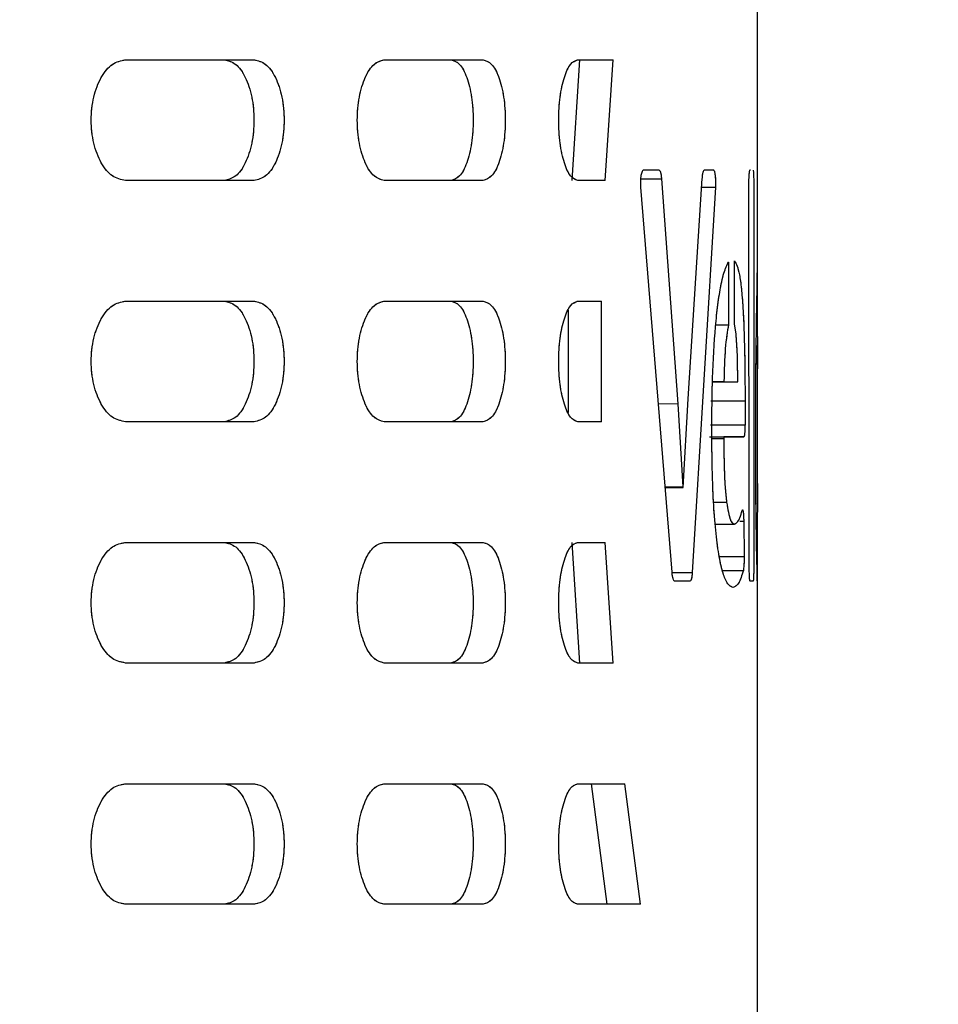
# Model space of a CAD drawing. Units: millimetres. Extents: x 1 to 203, y 1 to 249.
# Drawn here: x 53 to 55, y 174 to 176 of the extents above; entities that cross this region are included whole.
import ezdxf

# ---------------------------------------------------------------- set-up
doc = ezdxf.new("R2010")
doc.units = ezdxf.units.MM
doc.linetypes.add('PHANTOM', pattern=[12.7, 6.35, -1.27, 1.27, -1.27, 1.27, -1.27])
doc.layers.add('-FORMAT-', color=7, linetype='Continuous')
doc.styles.add('SLDTEXTSTYLE2', font='TXT', dxfattribs={"width": 0.75})
doc.dimstyles.new('SLDDIMSTYLE0', dxfattribs={"dimtxt": 3.5, "dimasz": 3.302, "dimexe": 0, "dimexo": 0.0625, "dimgap": 0.875, "dimtad": 1, "dimdec": 0, "dimlfac": 30, "dimrnd": 1e-09, "dimzin": 12, "dimdsep": 46, "dimtxsty": 'SLDTEXTSTYLE2', "dimsah": 1, "dimcen": 0.09, "dimadec": 0, "dimazin": 3, "dimtfac": 1, "dimtdec": 0, "dimtofl": 0, "dimtmove": 0, "dimatfit": 3, "dimfxl": 0, "dimfrac": 2, "dimtolj": 1, "dimtzin": 12, "dimarcsym": 0})

# ---------------------------------------------------------------- blocks, each defined once
blk = doc.blocks.new('_D_2')
at = {"layer": '-FORMAT-'}
for p, q in [((25.8437, 103.1772), (25.8437, 186.5628)), ((54.8993, 179.7395), (54.8993, 186.5628)), ((25.8437, 185.5628), (54.8993, 185.5628))]:
    blk.add_line(p, q, dxfattribs=at)
for points in [[(25.8437, 185.5628), (29.1457, 185.0548), (29.1457, 186.0708)], [(54.8993, 185.5628), (51.5973, 186.0708), (51.5973, 185.0548)]]:
    blk.add_solid(points, dxfattribs=at)
at = {"layer": '-FORMAT-', "insert": (36.4923, 190.0745), "char_height": 3.5, "attachment_point": 1, "style": 'SLDTEXTSTYLE2'}
blk.add_mtext('872', dxfattribs=at)

msp = doc.modelspace()

# ---------------------------------------------------------------- linework, layer by layer
at = {"color": 7, "linetype": 'Continuous', "lineweight": 25}
for p, q in [((54.5493, 175.1706), (54.5493, 177.2061)), ((53.3269, 175.5728), (53.5757, 175.5728)), ((53.8275, 175.5728), (54.0184, 175.5728)), ((54.1912, 175.3395), (54.2061, 175.5728)), ((54.2019, 175.5728), (54.2702, 175.5728)), ((54.2551, 175.3395), (54.2702, 175.5728)), ((54.3298, 175.3599), (54.3584, 175.3599)), ((54.4468, 175.3599), (54.4645, 175.3599)), ((53.5757, 175.3395), (53.3269, 175.3395)), ((54.0184, 175.3395), (53.8275, 175.3395)), ((54.2551, 175.3395), (54.2019, 175.3395)), ((54.3239, 175.3428), (54.3639, 175.3428)), ((54.3639, 175.3428), (54.3952, 174.9076)), ((54.4153, 174.9174), (54.4427, 175.3431)), ((54.5336, 174.5898), (54.5328, 175.3314)), ((54.5423, 175.3349), (54.5423, 174.5898)), ((54.3842, 174.5816), (54.3239, 175.3267)), ((54.4681, 175.3267), (54.4234, 174.5814)), ((54.4417, 175.3267), (54.4681, 175.3267)), ((54.4934, 175.1817), (54.4934, 175.06)), ((54.505, 175.0623), (54.505, 175.1841)), ((54.5492, 175.163), (54.5492, 175.04)), ((53.3269, 175.1061), (53.5757, 175.1061)), ((53.8275, 175.1061), (54.0184, 175.1061)), ((54.2019, 175.1061), (54.2476, 175.1061)), ((54.2476, 174.8728), (54.2476, 175.1061)), ((54.1837, 174.8906), (54.1837, 175.0883)), ((54.5081, 175.0423), (54.505, 175.0623)), ((54.4689, 175.06), (54.4934, 175.06)), ((54.5493, 174.7139), (54.5493, 175.02)), ((54.4625, 174.9505), (54.4847, 174.9505)), ((54.4625, 174.9502), (54.4847, 174.9502)), ((54.4847, 174.9505), (54.4847, 174.9502)), ((54.4847, 174.9502), (54.5113, 174.9502)), ((54.5113, 174.9502), (54.5113, 174.9566)), ((54.4057, 174.7457), (54.4153, 174.9174)), ((54.4592, 174.9131), (54.5256, 174.9131)), ((54.5256, 174.9131), (54.5254, 174.8671)), ((54.3952, 174.9076), (54.4051, 174.7467)), ((53.5757, 174.8728), (53.3269, 174.8728)), ((54.0184, 174.8728), (53.8275, 174.8728)), ((54.2476, 174.8728), (54.2019, 174.8728)), ((54.4589, 174.8671), (54.5254, 174.8671)), ((54.4568, 174.8438), (54.5233, 174.8438)), ((54.4613, 174.8436), (54.4843, 174.8436)), ((54.4613, 174.8403), (54.4843, 174.8403)), ((54.5233, 174.8438), (54.4843, 174.8436)), ((54.4843, 174.8436), (54.4843, 174.8403)), ((54.3708, 174.7467), (54.4051, 174.7467)), ((54.3709, 174.7457), (54.4057, 174.7457)), ((54.4649, 174.7171), (54.4897, 174.7171)), ((54.5151, 174.6808), (54.5229, 174.6808)), ((54.5229, 174.6808), (54.5236, 174.612)), ((54.5492, 174.6958), (54.5492, 174.563)), ((54.4678, 174.675), (54.505, 174.675)), ((53.3269, 174.6395), (53.5757, 174.6395)), ((53.8275, 174.6395), (54.0184, 174.6395)), ((54.2061, 174.4062), (54.1912, 174.6395)), ((54.2019, 174.6395), (54.2551, 174.6395)), ((54.2702, 174.4062), (54.2551, 174.6395)), ((54.476, 174.612), (54.5236, 174.612)), ((54.3842, 174.5814), (54.4234, 174.5814)), ((54.4819, 174.5853), (54.5222, 174.5853)), ((54.4189, 174.5647), (54.3892, 174.5647)), ((54.5411, 174.5647), (54.5352, 174.5647)), ((54.5493, 172.7728), (54.5493, 174.5586)), ((53.5757, 174.4062), (53.3269, 174.4062)), ((54.0184, 174.4062), (53.8275, 174.4062)), ((54.2702, 174.4062), (54.2019, 174.4062)), ((53.3269, 174.1728), (53.5757, 174.1728)), ((53.8275, 174.1728), (54.0184, 174.1728)), ((54.2019, 174.1728), (54.2929, 174.1728)), ((54.2585, 173.9395), (54.2286, 174.1728)), ((54.3231, 173.9395), (54.2929, 174.1728)), ((53.5757, 173.9395), (53.3269, 173.9395)), ((54.0184, 173.9395), (53.8275, 173.9395)), ((54.3231, 173.9395), (54.2019, 173.9395))]:
    msp.add_line(p, q, dxfattribs=at)
at = {"color": 7, "linetype": 'PHANTOM', "lineweight": 18}
for p, q in [((54.5493, 175.1706), (54.5493, 177.2061)), ((53.3269, 175.5728), (53.5757, 175.5728)), ((53.8275, 175.5728), (54.0184, 175.5728)), ((54.1912, 175.3395), (54.2061, 175.5728)), ((54.2019, 175.5728), (54.2702, 175.5728)), ((54.2551, 175.3395), (54.2702, 175.5728)), ((54.3298, 175.3599), (54.3584, 175.3599)), ((54.4468, 175.3599), (54.4645, 175.3599)), ((53.5757, 175.3395), (53.3269, 175.3395)), ((54.0184, 175.3395), (53.8275, 175.3395)), ((54.2551, 175.3395), (54.2019, 175.3395)), ((54.3239, 175.3428), (54.3639, 175.3428)), ((54.3639, 175.3428), (54.3952, 174.9076)), ((54.4153, 174.9174), (54.4427, 175.3431)), ((54.5336, 174.5898), (54.5328, 175.3314)), ((54.5423, 175.3349), (54.5423, 174.5898)), ((54.3842, 174.5816), (54.3239, 175.3267)), ((54.4681, 175.3267), (54.4234, 174.5814)), ((54.4417, 175.3267), (54.4681, 175.3267)), ((54.4934, 175.1817), (54.4934, 175.06)), ((54.505, 175.0623), (54.505, 175.1841)), ((54.5492, 175.163), (54.5492, 175.04)), ((53.3269, 175.1061), (53.5757, 175.1061)), ((53.8275, 175.1061), (54.0184, 175.1061)), ((54.2019, 175.1061), (54.2476, 175.1061)), ((54.2476, 174.8728), (54.2476, 175.1061)), ((54.1837, 174.8906), (54.1837, 175.0883)), ((54.5081, 175.0423), (54.505, 175.0623)), ((54.4689, 175.06), (54.4934, 175.06)), ((54.5493, 174.7139), (54.5493, 175.02)), ((54.4625, 174.9505), (54.4847, 174.9505)), ((54.4625, 174.9502), (54.4847, 174.9502)), ((54.4847, 174.9505), (54.4847, 174.9502)), ((54.4847, 174.9502), (54.5113, 174.9502)), ((54.5113, 174.9502), (54.5113, 174.9566)), ((54.4057, 174.7457), (54.4153, 174.9174)), ((54.4592, 174.9131), (54.5256, 174.9131)), ((54.5256, 174.9131), (54.5254, 174.8671)), ((54.3952, 174.9076), (54.4051, 174.7467)), ((53.5757, 174.8728), (53.3269, 174.8728)), ((54.0184, 174.8728), (53.8275, 174.8728)), ((54.2476, 174.8728), (54.2019, 174.8728)), ((54.4589, 174.8671), (54.5254, 174.8671)), ((54.4568, 174.8438), (54.5233, 174.8438)), ((54.4613, 174.8436), (54.4843, 174.8436)), ((54.4613, 174.8403), (54.4843, 174.8403)), ((54.5233, 174.8438), (54.4843, 174.8436)), ((54.4843, 174.8436), (54.4843, 174.8403)), ((54.3708, 174.7467), (54.4051, 174.7467)), ((54.3709, 174.7457), (54.4057, 174.7457)), ((54.4649, 174.7171), (54.4897, 174.7171)), ((54.5151, 174.6808), (54.5229, 174.6808)), ((54.5229, 174.6808), (54.5236, 174.612)), ((54.5492, 174.6958), (54.5492, 174.563)), ((54.4678, 174.675), (54.505, 174.675)), ((53.3269, 174.6395), (53.5757, 174.6395)), ((53.8275, 174.6395), (54.0184, 174.6395)), ((54.2061, 174.4062), (54.1912, 174.6395)), ((54.2019, 174.6395), (54.2551, 174.6395)), ((54.2702, 174.4062), (54.2551, 174.6395)), ((54.476, 174.612), (54.5236, 174.612)), ((54.3842, 174.5814), (54.4234, 174.5814)), ((54.4819, 174.5853), (54.5222, 174.5853)), ((54.4189, 174.5647), (54.3892, 174.5647)), ((54.5411, 174.5647), (54.5352, 174.5647)), ((54.5493, 172.7728), (54.5493, 174.5586)), ((53.5757, 174.4062), (53.3269, 174.4062)), ((54.0184, 174.4062), (53.8275, 174.4062)), ((54.2702, 174.4062), (54.2019, 174.4062)), ((53.3269, 174.1728), (53.5757, 174.1728)), ((53.8275, 174.1728), (54.0184, 174.1728)), ((54.2019, 174.1728), (54.2929, 174.1728)), ((54.2585, 173.9395), (54.2286, 174.1728)), ((54.3231, 173.9395), (54.2929, 174.1728)), ((53.5757, 173.9395), (53.3269, 173.9395)), ((54.0184, 173.9395), (53.8275, 173.9395)), ((54.3231, 173.9395), (54.2019, 173.9395))]:
    msp.add_line(p, q, dxfattribs=at)
at = {"color": 8, "linetype": 'PHANTOM', "lineweight": 18}
msp.add_line((54.3578, 174.9076), (54.3952, 174.9076), dxfattribs=at)
msp.add_line((54.3578, 174.9076), (54.3952, 174.9076), dxfattribs=at)
at = {"color": 7, "linetype": 'Continuous', "lineweight": 25}
for points, knots in [([(53.3269, 175.3395), (53.3184, 175.3412), (53.3012, 175.3447), (53.2791, 175.3717), (53.2642, 175.4102), (53.259, 175.4562), (53.2642, 175.5021), (53.2791, 175.5406), (53.3012, 175.5676), (53.3184, 175.5711), (53.3269, 175.5728)], [0, 0, 0, 0, 0.125456, 0.250642, 0.375462, 0.500011, 0.624538, 0.749358, 0.874544, 1, 1, 1, 1]), ([(53.518, 175.5728), (53.5256, 175.5711), (53.5408, 175.5676), (53.5599, 175.5406), (53.5726, 175.502), (53.577, 175.4561), (53.5726, 175.4103), (53.5599, 175.3717), (53.5408, 175.3447), (53.5256, 175.3412), (53.518, 175.3395)], [0, 0, 0, 0, 0.124922, 0.249885, 0.374926, 0.500011, 0.625074, 0.750115, 0.875078, 1, 1, 1, 1]), ([(53.5757, 175.5728), (53.5834, 175.5711), (53.5987, 175.5676), (53.618, 175.5406), (53.6308, 175.5021), (53.6353, 175.4561), (53.6308, 175.4102), (53.618, 175.3717), (53.5987, 175.3447), (53.5834, 175.3412), (53.5757, 175.3395)], [0, 0, 0, 0, 0.125457, 0.250641, 0.375461, 0.500011, 0.624539, 0.749359, 0.874544, 1, 1, 1, 1]), ([(53.8275, 175.3395), (53.8208, 175.3412), (53.8074, 175.3447), (53.79, 175.3717), (53.7782, 175.4102), (53.7741, 175.4562), (53.7782, 175.5021), (53.79, 175.5406), (53.8074, 175.5676), (53.8208, 175.5711), (53.8275, 175.5728)], [0, 0, 0, 0, 0.125455, 0.250641, 0.375461, 0.500011, 0.624539, 0.749359, 0.874546, 1, 1, 1, 1]), ([(53.9566, 175.5728), (53.9624, 175.5711), (53.9738, 175.5676), (53.988, 175.5406), (53.9974, 175.502), (54.0007, 175.4561), (53.9974, 175.4103), (53.988, 175.3717), (53.9738, 175.3447), (53.9624, 175.3412), (53.9566, 175.3395)], [0, 0, 0, 0, 0.124922, 0.249886, 0.374926, 0.500011, 0.625074, 0.750114, 0.875078, 1, 1, 1, 1]), ([(54.0184, 175.5728), (54.0242, 175.5711), (54.0357, 175.5676), (54.05, 175.5406), (54.0595, 175.5021), (54.0629, 175.4561), (54.0595, 175.4102), (54.05, 175.3717), (54.0357, 175.3447), (54.0242, 175.3412), (54.0184, 175.3395)], [0, 0, 0, 0, 0.125456, 0.250641, 0.375462, 0.500011, 0.624539, 0.74936, 0.874545, 1, 1, 1, 1]), ([(54.2019, 175.3395), (54.1971, 175.3412), (54.1877, 175.3447), (54.1753, 175.3717), (54.1669, 175.4102), (54.164, 175.4562), (54.1669, 175.5021), (54.1753, 175.5406), (54.1877, 175.5676), (54.1971, 175.5711), (54.2019, 175.5728)], [0, 0, 0, 0, 0.125456, 0.250641, 0.375461, 0.500011, 0.624539, 0.74936, 0.874544, 1, 1, 1, 1]), ([(54.3239, 175.3267), (54.3237, 175.3306), (54.3234, 175.3366), (54.3239, 175.3444), (54.3245, 175.3478), (54.3247, 175.3495)], [0, 0, 0, 0, 0.498912, 0.749111, 1, 1, 1, 1]), ([(54.3247, 175.3495), (54.3254, 175.3524), (54.3264, 175.3569), (54.3283, 175.3595), (54.3293, 175.3598), (54.3298, 175.3599)], [0, 0, 0, 0, 0.498454, 0.748854, 1, 1, 1, 1]), ([(54.3584, 175.3599), (54.359, 175.3597), (54.3602, 175.3593), (54.3619, 175.3556), (54.3632, 175.35), (54.3636, 175.3452), (54.3639, 175.3428)], [0, 0, 0, 0, 0.250976, 0.50116, 0.750407, 1, 1, 1, 1]), ([(54.4427, 175.3431), (54.4429, 175.3454), (54.4433, 175.3502), (54.4443, 175.3556), (54.4455, 175.3592), (54.4463, 175.3597), (54.4468, 175.3599)], [0, 0, 0, 0, 0.2494936, 0.4990205, 0.7489174, 1, 1, 1, 1]), ([(54.4645, 175.3599), (54.4651, 175.3594), (54.466, 175.3587), (54.467, 175.3541), (54.4674, 175.351), (54.4676, 175.3495)], [0, 0, 0, 0, 0.499863, 0.749922, 1, 1, 1, 1]), ([(54.4676, 175.3495), (54.4679, 175.3459), (54.4683, 175.3406), (54.4683, 175.3325), (54.4681, 175.3286), (54.4681, 175.3267)], [0, 0, 0, 0, 0.499236, 0.749357, 1, 1, 1, 1]), ([(54.5328, 175.3314), (54.5329, 175.3359), (54.533, 175.3427), (54.5334, 175.35), (54.5338, 175.3545), (54.5342, 175.3579), (54.5348, 175.3605), (54.5352, 175.36), (54.5355, 175.3596)], [0, 0, 0, 0, 0.248708, 0.369576, 0.498677, 0.627591, 0.749245, 1, 1, 1, 1]), ([(54.5409, 175.3596), (54.541, 175.3596), (54.5413, 175.3596), (54.5416, 175.3567), (54.5418, 175.3537), (54.542, 175.3498), (54.5422, 175.3437), (54.5422, 175.3384), (54.5423, 175.3349)], [0, 0, 0, 0, 0.250535, 0.371966, 0.501206, 0.629748, 0.750974, 1, 1, 1, 1]), ([(54.4611, 174.8634), (54.4612, 174.8755), (54.4615, 174.8997), (54.462, 174.9353), (54.4636, 174.9937), (54.4676, 175.055), (54.4742, 175.1108), (54.4795, 175.1414), (54.4845, 175.1612), (54.489, 175.1728), (54.4919, 175.1787), (54.4934, 175.1817)], [0, 0, 0, 0, 0.084795, 0.169585, 0.249716, 0.498466, 0.623514, 0.748729, 0.831503, 0.914548, 1, 1, 1, 1]), ([(54.505, 175.1841), (54.5084, 175.1778), (54.5135, 175.1685), (54.5185, 175.1311), (54.5223, 175.0836), (54.5251, 175.0087), (54.5254, 174.945), (54.5256, 174.9131)], [0, 0, 0, 0, 0.250813, 0.3762262, 0.50146, 0.7505624, 1, 1, 1, 1]), ([(54.5493, 174.5586), (54.5493, 174.559), (54.5493, 174.5612), (54.5492, 174.5673), (54.5489, 174.5824), (54.5482, 174.6086), (54.5475, 174.6484), (54.5468, 174.6966), (54.5462, 174.7664), (54.546, 174.8404), (54.5461, 174.9132), (54.5466, 174.9847), (54.5474, 175.052), (54.5484, 175.1066), (54.5489, 175.1367), (54.5492, 175.1567), (54.5493, 175.166), (54.5493, 175.1699), (54.5493, 175.1706)], [0, 0, 0, 0, 0.010786, 0.055189, 0.099624, 0.166667, 0.233561, 0.297546, 0.367183, 0.500562, 0.567363, 0.634151, 0.767361, 0.834331, 0.901392, 0.945797, 0.99017, 1, 1, 1, 1]), ([(53.3269, 174.8728), (53.3184, 174.8746), (53.3012, 174.8781), (53.2791, 174.905), (53.2642, 174.9436), (53.259, 174.9895), (53.2642, 175.0354), (53.2791, 175.074), (53.3012, 175.1009), (53.3184, 175.1044), (53.3269, 175.1061)], [0, 0, 0, 0, 0.125456, 0.250643, 0.375444, 0.499993, 0.624542, 0.749362, 0.874548, 1, 1, 1, 1]), ([(53.518, 175.1061), (53.5256, 175.1044), (53.5408, 175.1009), (53.5599, 175.0739), (53.5726, 175.0353), (53.577, 174.9895), (53.5726, 174.9436), (53.5599, 174.9051), (53.5408, 174.8781), (53.5256, 174.8746), (53.518, 174.8728)], [0, 0, 0, 0, 0.124918, 0.249881, 0.374923, 0.500007, 0.625091, 0.750115, 0.875078, 1, 1, 1, 1]), ([(53.5757, 175.1061), (53.5834, 175.1044), (53.5987, 175.1009), (53.618, 175.074), (53.6308, 175.0354), (53.6353, 174.9895), (53.6308, 174.9436), (53.618, 174.905), (53.5987, 174.8781), (53.5834, 174.8746), (53.5757, 174.8728)], [0, 0, 0, 0, 0.125452, 0.250637, 0.375457, 0.500007, 0.624556, 0.749359, 0.874544, 1, 1, 1, 1]), ([(53.8275, 174.8728), (53.8208, 174.8746), (53.8074, 174.8781), (53.79, 174.905), (53.7782, 174.9436), (53.7741, 174.9895), (53.7782, 175.0354), (53.79, 175.074), (53.8074, 175.1009), (53.8208, 175.1044), (53.8275, 175.1061)], [0, 0, 0, 0, 0.125455, 0.250641, 0.375443, 0.499993, 0.624543, 0.749363, 0.87455, 1, 1, 1, 1]), ([(53.9566, 175.1061), (53.9624, 175.1044), (53.9738, 175.1009), (53.988, 175.0739), (53.9974, 175.0353), (54.0007, 174.9895), (53.9974, 174.9436), (53.988, 174.9051), (53.9738, 174.8781), (53.9624, 174.8746), (53.9566, 174.8728)], [0, 0, 0, 0, 0.124918, 0.249882, 0.374923, 0.500007, 0.625091, 0.750114, 0.875077, 1, 1, 1, 1]), ([(54.0184, 175.1061), (54.0242, 175.1044), (54.0357, 175.1009), (54.05, 175.074), (54.0595, 175.0354), (54.0629, 174.9895), (54.0595, 174.9436), (54.05, 174.905), (54.0357, 174.8781), (54.0242, 174.8746), (54.0184, 174.8728)], [0, 0, 0, 0, 0.125452, 0.250637, 0.375458, 0.500007, 0.624556, 0.749359, 0.874545, 1, 1, 1, 1]), ([(54.2019, 174.8728), (54.1971, 174.8746), (54.1877, 174.8781), (54.1753, 174.905), (54.1669, 174.9436), (54.164, 174.9895), (54.1669, 175.0354), (54.1753, 175.074), (54.1877, 175.1009), (54.1971, 175.1044), (54.2019, 175.1061)], [0, 0, 0, 0, 0.125456, 0.250641, 0.375443, 0.499993, 0.624543, 0.749364, 0.874548, 1, 1, 1, 1]), ([(54.4934, 175.06), (54.4923, 175.0536), (54.49, 175.0409), (54.4861, 175.0064), (54.4852, 174.9728), (54.4847, 174.9505)], [0, 0, 0, 0, 0.251503, 0.50156, 1, 1, 1, 1]), ([(54.5113, 174.9566), (54.5112, 174.9724), (54.5111, 175.0039), (54.5091, 175.0295), (54.5081, 175.0423)], [0, 0, 0, 0, 0.5010719, 1, 1, 1, 1]), ([(54.5492, 175.04), (54.5493, 175.0356), (54.5493, 175.0268), (54.5493, 175.0045), (54.5492, 174.967), (54.5491, 174.918), (54.5491, 174.8662), (54.5491, 174.8157), (54.5492, 174.7668), (54.5493, 174.7295), (54.5493, 174.7077), (54.5493, 174.6998), (54.5492, 174.6958)], [0, 0, 0, 0, 0.062859, 0.125534, 0.250265, 0.375076, 0.500013, 0.634845, 0.74988, 0.874508, 0.937125, 1, 1, 1, 1]), ([(54.5021, 174.5525), (54.5004, 174.5531), (54.4972, 174.5542), (54.4921, 174.5586), (54.486, 174.5698), (54.4791, 174.5917), (54.472, 174.6307), (54.4666, 174.6818), (54.4635, 174.7334), (54.462, 174.7805), (54.4614, 174.8217), (54.4612, 174.8493), (54.4611, 174.8634)], [0, 0, 0, 0, 0.0853518, 0.1682349, 0.2512287, 0.3770578, 0.5013742, 0.6260605, 0.7506371, 0.8328073, 0.9152861, 1, 1, 1, 1]), ([(54.5254, 174.8671), (54.5253, 174.864), (54.5252, 174.8577), (54.5248, 174.8513), (54.5244, 174.8474), (54.5239, 174.8447), (54.5235, 174.8441), (54.5233, 174.8438)], [0, 0, 0, 0, 0.249071, 0.498064, 0.626891, 0.748874, 1, 1, 1, 1]), ([(54.4843, 174.8403), (54.4845, 174.8181), (54.4847, 174.7847), (54.4869, 174.7428), (54.4888, 174.7257), (54.4897, 174.7171)], [0, 0, 0, 0, 0.499552, 0.74937, 1, 1, 1, 1]), ([(54.4051, 174.7467), (54.4051, 174.7465), (54.4052, 174.7462), (54.4054, 174.7458), (54.4056, 174.7458), (54.4057, 174.7457)], [0, 0, 0, 0, 0.243404, 0.498586, 1, 1, 1, 1]), ([(54.4897, 174.7171), (54.4921, 174.7037), (54.497, 174.6767), (54.5023, 174.6756), (54.505, 174.675)], [0, 0, 0, 0, 0.49859, 1, 1, 1, 1]), ([(54.505, 174.675), (54.5068, 174.6757), (54.5105, 174.677), (54.5155, 174.6864), (54.5184, 174.6962), (54.5199, 174.7012)], [0, 0, 0, 0, 0.338164, 0.66033, 1, 1, 1, 1]), ([(54.5199, 174.7012), (54.5203, 174.7021), (54.5209, 174.7038), (54.5215, 174.7007), (54.5218, 174.6991)], [0, 0, 0, 0, 0.499576, 1, 1, 1, 1]), ([(54.5218, 174.6991), (54.5221, 174.6967), (54.5226, 174.692), (54.5228, 174.6845), (54.5229, 174.6808)], [0, 0, 0, 0, 0.500256, 1, 1, 1, 1]), ([(53.3269, 174.4062), (53.3184, 174.4079), (53.3012, 174.4114), (53.2791, 174.4383), (53.2642, 174.4769), (53.259, 174.5228), (53.2642, 174.5687), (53.2791, 174.6073), (53.3012, 174.6342), (53.3184, 174.6377), (53.3269, 174.6395)], [0, 0, 0, 0, 0.125451, 0.25065, 0.375451, 0.5, 0.624549, 0.74935, 0.874549, 1, 1, 1, 1]), ([(53.518, 174.6395), (53.5256, 174.6377), (53.5408, 174.6342), (53.5599, 174.6072), (53.5726, 174.5687), (53.577, 174.5228), (53.5726, 174.477), (53.5599, 174.4384), (53.5408, 174.4114), (53.5256, 174.4079), (53.518, 174.4062)], [0, 0, 0, 0, 0.124918, 0.249893, 0.374916, 0.5, 0.625084, 0.750107, 0.875082, 1, 1, 1, 1]), ([(53.5757, 174.6395), (53.5834, 174.6377), (53.5987, 174.6342), (53.618, 174.6073), (53.6308, 174.5687), (53.6353, 174.5228), (53.6308, 174.4769), (53.618, 174.4383), (53.5987, 174.4114), (53.5834, 174.4079), (53.5757, 174.4062)], [0, 0, 0, 0, 0.125452, 0.250648, 0.375451, 0.5, 0.624549, 0.749352, 0.874548, 1, 1, 1, 1]), ([(53.8275, 174.4062), (53.8208, 174.4079), (53.8074, 174.4114), (53.79, 174.4383), (53.7782, 174.4769), (53.7741, 174.5228), (53.7782, 174.5687), (53.79, 174.6073), (53.8074, 174.6342), (53.8208, 174.6377), (53.8275, 174.6395)], [0, 0, 0, 0, 0.12545, 0.250649, 0.375451, 0.5, 0.62455, 0.749352, 0.87455, 1, 1, 1, 1]), ([(53.9566, 174.6395), (53.9624, 174.6377), (53.9738, 174.6342), (53.988, 174.6072), (53.9974, 174.5687), (54.0007, 174.5228), (53.9974, 174.477), (53.988, 174.4384), (53.9738, 174.4114), (53.9624, 174.4079), (53.9566, 174.4062)], [0, 0, 0, 0, 0.124918, 0.249893, 0.374916, 0.5, 0.625084, 0.750107, 0.875082, 1, 1, 1, 1]), ([(54.0184, 174.6395), (54.0242, 174.6377), (54.0357, 174.6342), (54.05, 174.6073), (54.0595, 174.5687), (54.0629, 174.5228), (54.0595, 174.4769), (54.05, 174.4383), (54.0357, 174.4114), (54.0242, 174.4079), (54.0184, 174.4062)], [0, 0, 0, 0, 0.125451, 0.250648, 0.375451, 0.5, 0.624549, 0.749352, 0.874549, 1, 1, 1, 1]), ([(54.2019, 174.4062), (54.1971, 174.4079), (54.1877, 174.4114), (54.1753, 174.4383), (54.1669, 174.4769), (54.164, 174.5228), (54.1669, 174.5687), (54.1753, 174.6073), (54.1877, 174.6342), (54.1971, 174.6377), (54.2019, 174.6395)], [0, 0, 0, 0, 0.125452, 0.250648, 0.375451, 0.5, 0.62455, 0.749352, 0.874548, 1, 1, 1, 1]), ([(54.5236, 174.612), (54.5236, 174.6091), (54.5236, 174.6034), (54.5233, 174.5955), (54.5228, 174.5889), (54.5224, 174.5865), (54.5222, 174.5853)], [0, 0, 0, 0, 0.2495707, 0.4989934, 0.7486263, 1, 1, 1, 1]), ([(54.5352, 174.5647), (54.535, 174.5651), (54.5346, 174.5658), (54.5341, 174.5708), (54.5339, 174.5758), (54.5337, 174.5817), (54.5336, 174.5865), (54.5336, 174.5898)], [0, 0, 0, 0, 0.250878, 0.500628, 0.629533, 0.750699, 1, 1, 1, 1]), ([(54.5423, 174.5898), (54.5422, 174.5865), (54.5422, 174.5816), (54.5421, 174.5758), (54.5419, 174.572), (54.5418, 174.5687), (54.5415, 174.5658), (54.5413, 174.5652), (54.5411, 174.5647)], [0, 0, 0, 0, 0.248701, 0.369549, 0.498619, 0.627503, 0.749081, 1, 1, 1, 1]), ([(54.3892, 174.5647), (54.3887, 174.565), (54.3876, 174.5654), (54.3861, 174.5691), (54.3849, 174.5745), (54.3844, 174.5792), (54.3842, 174.5816)], [0, 0, 0, 0, 0.250925, 0.501056, 0.750433, 1, 1, 1, 1]), ([(54.4234, 174.5814), (54.4232, 174.5791), (54.4228, 174.5743), (54.4217, 174.569), (54.4204, 174.5655), (54.4194, 174.565), (54.4189, 174.5647)], [0, 0, 0, 0, 0.2494319, 0.4988974, 0.7488873, 1, 1, 1, 1]), ([(54.5222, 174.5853), (54.5207, 174.5804), (54.5178, 174.5706), (54.513, 174.5597), (54.5078, 174.5548), (54.504, 174.5533), (54.5021, 174.5525)], [0, 0, 0, 0, 0.249947, 0.49987, 0.749895, 1, 1, 1, 1]), ([(53.3269, 173.9395), (53.3184, 173.9412), (53.3012, 173.9447), (53.2791, 173.9717), (53.2642, 174.0102), (53.259, 174.0562), (53.2642, 174.1021), (53.2791, 174.1406), (53.3012, 174.1676), (53.3184, 174.1711), (53.3269, 174.1728)], [0, 0, 0, 0, 0.125452, 0.250639, 0.375458, 0.500007, 0.624556, 0.749358, 0.874544, 1, 1, 1, 1]), ([(53.518, 174.1728), (53.5256, 174.1711), (53.5408, 174.1676), (53.5599, 174.1406), (53.5726, 174.102), (53.577, 174.0562), (53.5726, 174.0103), (53.5599, 173.9717), (53.5408, 173.9447), (53.5256, 173.9412), (53.518, 173.9395)], [0, 0, 0, 0, 0.124922, 0.249885, 0.374909, 0.499993, 0.625077, 0.750119, 0.875082, 1, 1, 1, 1]), ([(53.5757, 174.1728), (53.5834, 174.1711), (53.5987, 174.1676), (53.618, 174.1406), (53.6308, 174.1021), (53.6353, 174.0562), (53.6308, 174.0102), (53.618, 173.9717), (53.5987, 173.9447), (53.5834, 173.9412), (53.5757, 173.9395)], [0, 0, 0, 0, 0.125457, 0.250641, 0.375444, 0.499993, 0.624543, 0.749363, 0.874548, 1, 1, 1, 1]), ([(53.8275, 173.9395), (53.8208, 173.9412), (53.8074, 173.9447), (53.79, 173.9717), (53.7782, 174.0102), (53.7741, 174.0562), (53.7782, 174.1021), (53.79, 174.1406), (53.8074, 174.1676), (53.8208, 174.1711), (53.8275, 174.1728)], [0, 0, 0, 0, 0.12545, 0.250637, 0.375457, 0.500007, 0.624557, 0.749359, 0.874546, 1, 1, 1, 1]), ([(53.9566, 174.1728), (53.9624, 174.1711), (53.9738, 174.1676), (53.988, 174.1406), (53.9974, 174.102), (54.0007, 174.0562), (53.9974, 174.0103), (53.988, 173.9717), (53.9738, 173.9447), (53.9624, 173.9412), (53.9566, 173.9395)], [0, 0, 0, 0, 0.124923, 0.249886, 0.374909, 0.499993, 0.625077, 0.750118, 0.875082, 1, 1, 1, 1]), ([(54.0184, 174.1728), (54.0242, 174.1711), (54.0357, 174.1676), (54.05, 174.1406), (54.0595, 174.1021), (54.0629, 174.0562), (54.0595, 174.0102), (54.05, 173.9717), (54.0357, 173.9447), (54.0242, 173.9412), (54.0184, 173.9395)], [0, 0, 0, 0, 0.1254557, 0.2506407, 0.3754441, 0.4999933, 0.6245425, 0.7493636, 0.8745491, 1, 1, 1, 1]), ([(54.2019, 173.9395), (54.1971, 173.9412), (54.1877, 173.9447), (54.1753, 173.9717), (54.1669, 174.0102), (54.164, 174.0562), (54.1669, 174.1021), (54.1753, 174.1406), (54.1877, 174.1676), (54.1971, 174.1711), (54.2019, 174.1728)], [0, 0, 0, 0, 0.125452, 0.250637, 0.375457, 0.500007, 0.624557, 0.74936, 0.874544, 1, 1, 1, 1])]:
    msp.add_open_spline(points, degree=3, knots=knots, dxfattribs=at)
at = {"color": 7, "linetype": 'PHANTOM', "lineweight": 18}
for points, knots in [([(53.3269, 175.3395), (53.3184, 175.3412), (53.3012, 175.3447), (53.2791, 175.3717), (53.2642, 175.4102), (53.259, 175.4562), (53.2642, 175.5021), (53.2791, 175.5406), (53.3012, 175.5676), (53.3184, 175.5711), (53.3269, 175.5728)], [0, 0, 0, 0, 0.125456, 0.250642, 0.375462, 0.500011, 0.624538, 0.749358, 0.874544, 1, 1, 1, 1]), ([(53.518, 175.5728), (53.5256, 175.5711), (53.5408, 175.5676), (53.5599, 175.5406), (53.5726, 175.502), (53.577, 175.4561), (53.5726, 175.4103), (53.5599, 175.3717), (53.5408, 175.3447), (53.5256, 175.3412), (53.518, 175.3395)], [0, 0, 0, 0, 0.124922, 0.249885, 0.374926, 0.500011, 0.625074, 0.750115, 0.875078, 1, 1, 1, 1]), ([(53.5757, 175.5728), (53.5834, 175.5711), (53.5987, 175.5676), (53.618, 175.5406), (53.6308, 175.5021), (53.6353, 175.4561), (53.6308, 175.4102), (53.618, 175.3717), (53.5987, 175.3447), (53.5834, 175.3412), (53.5757, 175.3395)], [0, 0, 0, 0, 0.125457, 0.250641, 0.375461, 0.500011, 0.624539, 0.749359, 0.874544, 1, 1, 1, 1]), ([(53.8275, 175.3395), (53.8208, 175.3412), (53.8074, 175.3447), (53.79, 175.3717), (53.7782, 175.4102), (53.7741, 175.4562), (53.7782, 175.5021), (53.79, 175.5406), (53.8074, 175.5676), (53.8208, 175.5711), (53.8275, 175.5728)], [0, 0, 0, 0, 0.125455, 0.250641, 0.375461, 0.500011, 0.624539, 0.749359, 0.874546, 1, 1, 1, 1]), ([(53.9566, 175.5728), (53.9624, 175.5711), (53.9738, 175.5676), (53.988, 175.5406), (53.9974, 175.502), (54.0007, 175.4561), (53.9974, 175.4103), (53.988, 175.3717), (53.9738, 175.3447), (53.9624, 175.3412), (53.9566, 175.3395)], [0, 0, 0, 0, 0.124922, 0.249886, 0.374926, 0.500011, 0.625074, 0.750114, 0.875078, 1, 1, 1, 1]), ([(54.0184, 175.5728), (54.0242, 175.5711), (54.0357, 175.5676), (54.05, 175.5406), (54.0595, 175.5021), (54.0629, 175.4561), (54.0595, 175.4102), (54.05, 175.3717), (54.0357, 175.3447), (54.0242, 175.3412), (54.0184, 175.3395)], [0, 0, 0, 0, 0.125456, 0.250641, 0.375462, 0.500011, 0.624539, 0.74936, 0.874545, 1, 1, 1, 1]), ([(54.2019, 175.3395), (54.1971, 175.3412), (54.1877, 175.3447), (54.1753, 175.3717), (54.1669, 175.4102), (54.164, 175.4562), (54.1669, 175.5021), (54.1753, 175.5406), (54.1877, 175.5676), (54.1971, 175.5711), (54.2019, 175.5728)], [0, 0, 0, 0, 0.125456, 0.250641, 0.375461, 0.500011, 0.624539, 0.74936, 0.874544, 1, 1, 1, 1]), ([(54.3239, 175.3267), (54.3237, 175.3306), (54.3234, 175.3366), (54.3239, 175.3444), (54.3245, 175.3478), (54.3247, 175.3495)], [0, 0, 0, 0, 0.498912, 0.749111, 1, 1, 1, 1]), ([(54.3247, 175.3495), (54.3254, 175.3524), (54.3264, 175.3569), (54.3283, 175.3595), (54.3293, 175.3598), (54.3298, 175.3599)], [0, 0, 0, 0, 0.498454, 0.748854, 1, 1, 1, 1]), ([(54.3584, 175.3599), (54.359, 175.3597), (54.3602, 175.3593), (54.3619, 175.3556), (54.3632, 175.35), (54.3636, 175.3452), (54.3639, 175.3428)], [0, 0, 0, 0, 0.250976, 0.50116, 0.750407, 1, 1, 1, 1]), ([(54.4427, 175.3431), (54.4429, 175.3454), (54.4433, 175.3502), (54.4443, 175.3556), (54.4455, 175.3592), (54.4463, 175.3597), (54.4468, 175.3599)], [0, 0, 0, 0, 0.2494936, 0.4990205, 0.7489174, 1, 1, 1, 1]), ([(54.4645, 175.3599), (54.4651, 175.3594), (54.466, 175.3587), (54.467, 175.3541), (54.4674, 175.351), (54.4676, 175.3495)], [0, 0, 0, 0, 0.499863, 0.749922, 1, 1, 1, 1]), ([(54.4676, 175.3495), (54.4679, 175.3459), (54.4683, 175.3406), (54.4683, 175.3325), (54.4681, 175.3286), (54.4681, 175.3267)], [0, 0, 0, 0, 0.499236, 0.749357, 1, 1, 1, 1]), ([(54.5328, 175.3314), (54.5329, 175.3359), (54.533, 175.3427), (54.5334, 175.35), (54.5338, 175.3545), (54.5342, 175.3579), (54.5348, 175.3605), (54.5352, 175.36), (54.5355, 175.3596)], [0, 0, 0, 0, 0.248708, 0.369576, 0.498677, 0.627591, 0.749245, 1, 1, 1, 1]), ([(54.5409, 175.3596), (54.541, 175.3596), (54.5413, 175.3596), (54.5416, 175.3567), (54.5418, 175.3537), (54.542, 175.3498), (54.5422, 175.3437), (54.5422, 175.3384), (54.5423, 175.3349)], [0, 0, 0, 0, 0.250535, 0.371966, 0.501206, 0.629748, 0.750974, 1, 1, 1, 1]), ([(54.4611, 174.8634), (54.4612, 174.8755), (54.4615, 174.8997), (54.462, 174.9353), (54.4636, 174.9937), (54.4676, 175.055), (54.4742, 175.1108), (54.4795, 175.1414), (54.4845, 175.1612), (54.489, 175.1728), (54.4919, 175.1787), (54.4934, 175.1817)], [0, 0, 0, 0, 0.084795, 0.169585, 0.249716, 0.498466, 0.623514, 0.748729, 0.831503, 0.914548, 1, 1, 1, 1]), ([(54.505, 175.1841), (54.5084, 175.1778), (54.5135, 175.1685), (54.5185, 175.1311), (54.5223, 175.0836), (54.5251, 175.0087), (54.5254, 174.945), (54.5256, 174.9131)], [0, 0, 0, 0, 0.250813, 0.3762262, 0.50146, 0.7505624, 1, 1, 1, 1]), ([(54.5493, 174.5586), (54.5493, 174.559), (54.5493, 174.5612), (54.5492, 174.5673), (54.5489, 174.5824), (54.5482, 174.6086), (54.5475, 174.6484), (54.5468, 174.6966), (54.5462, 174.7664), (54.546, 174.8404), (54.5461, 174.9132), (54.5466, 174.9847), (54.5474, 175.052), (54.5484, 175.1066), (54.5489, 175.1367), (54.5492, 175.1567), (54.5493, 175.166), (54.5493, 175.1699), (54.5493, 175.1706)], [0, 0, 0, 0, 0.010786, 0.055189, 0.099624, 0.166667, 0.233561, 0.297546, 0.367183, 0.500562, 0.567363, 0.634151, 0.767361, 0.834331, 0.901392, 0.945797, 0.99017, 1, 1, 1, 1]), ([(53.3269, 174.8728), (53.3184, 174.8746), (53.3012, 174.8781), (53.2791, 174.905), (53.2642, 174.9436), (53.259, 174.9895), (53.2642, 175.0354), (53.2791, 175.074), (53.3012, 175.1009), (53.3184, 175.1044), (53.3269, 175.1061)], [0, 0, 0, 0, 0.125456, 0.250643, 0.375444, 0.499993, 0.624542, 0.749362, 0.874548, 1, 1, 1, 1]), ([(53.518, 175.1061), (53.5256, 175.1044), (53.5408, 175.1009), (53.5599, 175.0739), (53.5726, 175.0353), (53.577, 174.9895), (53.5726, 174.9436), (53.5599, 174.9051), (53.5408, 174.8781), (53.5256, 174.8746), (53.518, 174.8728)], [0, 0, 0, 0, 0.124918, 0.249881, 0.374923, 0.500007, 0.625091, 0.750115, 0.875078, 1, 1, 1, 1]), ([(53.5757, 175.1061), (53.5834, 175.1044), (53.5987, 175.1009), (53.618, 175.074), (53.6308, 175.0354), (53.6353, 174.9895), (53.6308, 174.9436), (53.618, 174.905), (53.5987, 174.8781), (53.5834, 174.8746), (53.5757, 174.8728)], [0, 0, 0, 0, 0.125452, 0.250637, 0.375457, 0.500007, 0.624556, 0.749359, 0.874544, 1, 1, 1, 1]), ([(53.8275, 174.8728), (53.8208, 174.8746), (53.8074, 174.8781), (53.79, 174.905), (53.7782, 174.9436), (53.7741, 174.9895), (53.7782, 175.0354), (53.79, 175.074), (53.8074, 175.1009), (53.8208, 175.1044), (53.8275, 175.1061)], [0, 0, 0, 0, 0.125455, 0.250641, 0.375443, 0.499993, 0.624543, 0.749363, 0.87455, 1, 1, 1, 1]), ([(53.9566, 175.1061), (53.9624, 175.1044), (53.9738, 175.1009), (53.988, 175.0739), (53.9974, 175.0353), (54.0007, 174.9895), (53.9974, 174.9436), (53.988, 174.9051), (53.9738, 174.8781), (53.9624, 174.8746), (53.9566, 174.8728)], [0, 0, 0, 0, 0.124918, 0.249882, 0.374923, 0.500007, 0.625091, 0.750114, 0.875077, 1, 1, 1, 1]), ([(54.0184, 175.1061), (54.0242, 175.1044), (54.0357, 175.1009), (54.05, 175.074), (54.0595, 175.0354), (54.0629, 174.9895), (54.0595, 174.9436), (54.05, 174.905), (54.0357, 174.8781), (54.0242, 174.8746), (54.0184, 174.8728)], [0, 0, 0, 0, 0.125452, 0.250637, 0.375458, 0.500007, 0.624556, 0.749359, 0.874545, 1, 1, 1, 1]), ([(54.2019, 174.8728), (54.1971, 174.8746), (54.1877, 174.8781), (54.1753, 174.905), (54.1669, 174.9436), (54.164, 174.9895), (54.1669, 175.0354), (54.1753, 175.074), (54.1877, 175.1009), (54.1971, 175.1044), (54.2019, 175.1061)], [0, 0, 0, 0, 0.125456, 0.250641, 0.375443, 0.499993, 0.624543, 0.749364, 0.874548, 1, 1, 1, 1]), ([(54.4934, 175.06), (54.4923, 175.0536), (54.49, 175.0409), (54.4861, 175.0064), (54.4852, 174.9728), (54.4847, 174.9505)], [0, 0, 0, 0, 0.251503, 0.50156, 1, 1, 1, 1]), ([(54.5113, 174.9566), (54.5112, 174.9724), (54.5111, 175.0039), (54.5091, 175.0295), (54.5081, 175.0423)], [0, 0, 0, 0, 0.5010719, 1, 1, 1, 1]), ([(54.5492, 175.04), (54.5493, 175.0356), (54.5493, 175.0268), (54.5493, 175.0045), (54.5492, 174.967), (54.5491, 174.918), (54.5491, 174.8662), (54.5491, 174.8157), (54.5492, 174.7668), (54.5493, 174.7295), (54.5493, 174.7077), (54.5493, 174.6998), (54.5492, 174.6958)], [0, 0, 0, 0, 0.062859, 0.125534, 0.250265, 0.375076, 0.500013, 0.634845, 0.74988, 0.874508, 0.937125, 1, 1, 1, 1]), ([(54.5021, 174.5525), (54.5004, 174.5531), (54.4972, 174.5542), (54.4921, 174.5586), (54.486, 174.5698), (54.4791, 174.5917), (54.472, 174.6307), (54.4666, 174.6818), (54.4635, 174.7334), (54.462, 174.7805), (54.4614, 174.8217), (54.4612, 174.8493), (54.4611, 174.8634)], [0, 0, 0, 0, 0.0853518, 0.1682349, 0.2512287, 0.3770578, 0.5013742, 0.6260605, 0.7506371, 0.8328073, 0.9152861, 1, 1, 1, 1]), ([(54.5254, 174.8671), (54.5253, 174.864), (54.5252, 174.8577), (54.5248, 174.8513), (54.5244, 174.8474), (54.5239, 174.8447), (54.5235, 174.8441), (54.5233, 174.8438)], [0, 0, 0, 0, 0.249071, 0.498064, 0.626891, 0.748874, 1, 1, 1, 1]), ([(54.4843, 174.8403), (54.4845, 174.8181), (54.4847, 174.7847), (54.4869, 174.7428), (54.4888, 174.7257), (54.4897, 174.7171)], [0, 0, 0, 0, 0.499552, 0.74937, 1, 1, 1, 1]), ([(54.4051, 174.7467), (54.4051, 174.7465), (54.4052, 174.7462), (54.4054, 174.7458), (54.4056, 174.7458), (54.4057, 174.7457)], [0, 0, 0, 0, 0.243404, 0.498586, 1, 1, 1, 1]), ([(54.4897, 174.7171), (54.4921, 174.7037), (54.497, 174.6767), (54.5023, 174.6756), (54.505, 174.675)], [0, 0, 0, 0, 0.49859, 1, 1, 1, 1]), ([(54.505, 174.675), (54.5068, 174.6757), (54.5105, 174.677), (54.5155, 174.6864), (54.5184, 174.6962), (54.5199, 174.7012)], [0, 0, 0, 0, 0.338164, 0.66033, 1, 1, 1, 1]), ([(54.5199, 174.7012), (54.5203, 174.7021), (54.5209, 174.7038), (54.5215, 174.7007), (54.5218, 174.6991)], [0, 0, 0, 0, 0.499576, 1, 1, 1, 1]), ([(54.5218, 174.6991), (54.5221, 174.6967), (54.5226, 174.692), (54.5228, 174.6845), (54.5229, 174.6808)], [0, 0, 0, 0, 0.500256, 1, 1, 1, 1]), ([(53.3269, 174.4062), (53.3184, 174.4079), (53.3012, 174.4114), (53.2791, 174.4383), (53.2642, 174.4769), (53.259, 174.5228), (53.2642, 174.5687), (53.2791, 174.6073), (53.3012, 174.6342), (53.3184, 174.6377), (53.3269, 174.6395)], [0, 0, 0, 0, 0.125451, 0.25065, 0.375451, 0.5, 0.624549, 0.74935, 0.874549, 1, 1, 1, 1]), ([(53.518, 174.6395), (53.5256, 174.6377), (53.5408, 174.6342), (53.5599, 174.6072), (53.5726, 174.5687), (53.577, 174.5228), (53.5726, 174.477), (53.5599, 174.4384), (53.5408, 174.4114), (53.5256, 174.4079), (53.518, 174.4062)], [0, 0, 0, 0, 0.124918, 0.249893, 0.374916, 0.5, 0.625084, 0.750107, 0.875082, 1, 1, 1, 1]), ([(53.5757, 174.6395), (53.5834, 174.6377), (53.5987, 174.6342), (53.618, 174.6073), (53.6308, 174.5687), (53.6353, 174.5228), (53.6308, 174.4769), (53.618, 174.4383), (53.5987, 174.4114), (53.5834, 174.4079), (53.5757, 174.4062)], [0, 0, 0, 0, 0.125452, 0.250648, 0.375451, 0.5, 0.624549, 0.749352, 0.874548, 1, 1, 1, 1]), ([(53.8275, 174.4062), (53.8208, 174.4079), (53.8074, 174.4114), (53.79, 174.4383), (53.7782, 174.4769), (53.7741, 174.5228), (53.7782, 174.5687), (53.79, 174.6073), (53.8074, 174.6342), (53.8208, 174.6377), (53.8275, 174.6395)], [0, 0, 0, 0, 0.12545, 0.250649, 0.375451, 0.5, 0.62455, 0.749352, 0.87455, 1, 1, 1, 1]), ([(53.9566, 174.6395), (53.9624, 174.6377), (53.9738, 174.6342), (53.988, 174.6072), (53.9974, 174.5687), (54.0007, 174.5228), (53.9974, 174.477), (53.988, 174.4384), (53.9738, 174.4114), (53.9624, 174.4079), (53.9566, 174.4062)], [0, 0, 0, 0, 0.124918, 0.249893, 0.374916, 0.5, 0.625084, 0.750107, 0.875082, 1, 1, 1, 1]), ([(54.0184, 174.6395), (54.0242, 174.6377), (54.0357, 174.6342), (54.05, 174.6073), (54.0595, 174.5687), (54.0629, 174.5228), (54.0595, 174.4769), (54.05, 174.4383), (54.0357, 174.4114), (54.0242, 174.4079), (54.0184, 174.4062)], [0, 0, 0, 0, 0.125451, 0.250648, 0.375451, 0.5, 0.624549, 0.749352, 0.874549, 1, 1, 1, 1]), ([(54.2019, 174.4062), (54.1971, 174.4079), (54.1877, 174.4114), (54.1753, 174.4383), (54.1669, 174.4769), (54.164, 174.5228), (54.1669, 174.5687), (54.1753, 174.6073), (54.1877, 174.6342), (54.1971, 174.6377), (54.2019, 174.6395)], [0, 0, 0, 0, 0.125452, 0.250648, 0.375451, 0.5, 0.62455, 0.749352, 0.874548, 1, 1, 1, 1]), ([(54.5236, 174.612), (54.5236, 174.6091), (54.5236, 174.6034), (54.5233, 174.5955), (54.5228, 174.5889), (54.5224, 174.5865), (54.5222, 174.5853)], [0, 0, 0, 0, 0.2495707, 0.4989934, 0.7486263, 1, 1, 1, 1]), ([(54.5352, 174.5647), (54.535, 174.5651), (54.5346, 174.5658), (54.5341, 174.5708), (54.5339, 174.5758), (54.5337, 174.5817), (54.5336, 174.5865), (54.5336, 174.5898)], [0, 0, 0, 0, 0.250878, 0.500628, 0.629533, 0.750699, 1, 1, 1, 1]), ([(54.5423, 174.5898), (54.5422, 174.5865), (54.5422, 174.5816), (54.5421, 174.5758), (54.5419, 174.572), (54.5418, 174.5687), (54.5415, 174.5658), (54.5413, 174.5652), (54.5411, 174.5647)], [0, 0, 0, 0, 0.248701, 0.369549, 0.498619, 0.627503, 0.749081, 1, 1, 1, 1]), ([(54.3892, 174.5647), (54.3887, 174.565), (54.3876, 174.5654), (54.3861, 174.5691), (54.3849, 174.5745), (54.3844, 174.5792), (54.3842, 174.5816)], [0, 0, 0, 0, 0.250925, 0.501056, 0.750433, 1, 1, 1, 1]), ([(54.4234, 174.5814), (54.4232, 174.5791), (54.4228, 174.5743), (54.4217, 174.569), (54.4204, 174.5655), (54.4194, 174.565), (54.4189, 174.5647)], [0, 0, 0, 0, 0.2494319, 0.4988974, 0.7488873, 1, 1, 1, 1]), ([(54.5222, 174.5853), (54.5207, 174.5804), (54.5178, 174.5706), (54.513, 174.5597), (54.5078, 174.5548), (54.504, 174.5533), (54.5021, 174.5525)], [0, 0, 0, 0, 0.249947, 0.49987, 0.749895, 1, 1, 1, 1]), ([(53.3269, 173.9395), (53.3184, 173.9412), (53.3012, 173.9447), (53.2791, 173.9717), (53.2642, 174.0102), (53.259, 174.0562), (53.2642, 174.1021), (53.2791, 174.1406), (53.3012, 174.1676), (53.3184, 174.1711), (53.3269, 174.1728)], [0, 0, 0, 0, 0.125452, 0.250639, 0.375458, 0.500007, 0.624556, 0.749358, 0.874544, 1, 1, 1, 1]), ([(53.518, 174.1728), (53.5256, 174.1711), (53.5408, 174.1676), (53.5599, 174.1406), (53.5726, 174.102), (53.577, 174.0562), (53.5726, 174.0103), (53.5599, 173.9717), (53.5408, 173.9447), (53.5256, 173.9412), (53.518, 173.9395)], [0, 0, 0, 0, 0.124922, 0.249885, 0.374909, 0.499993, 0.625077, 0.750119, 0.875082, 1, 1, 1, 1]), ([(53.5757, 174.1728), (53.5834, 174.1711), (53.5987, 174.1676), (53.618, 174.1406), (53.6308, 174.1021), (53.6353, 174.0562), (53.6308, 174.0102), (53.618, 173.9717), (53.5987, 173.9447), (53.5834, 173.9412), (53.5757, 173.9395)], [0, 0, 0, 0, 0.125457, 0.250641, 0.375444, 0.499993, 0.624543, 0.749363, 0.874548, 1, 1, 1, 1]), ([(53.8275, 173.9395), (53.8208, 173.9412), (53.8074, 173.9447), (53.79, 173.9717), (53.7782, 174.0102), (53.7741, 174.0562), (53.7782, 174.1021), (53.79, 174.1406), (53.8074, 174.1676), (53.8208, 174.1711), (53.8275, 174.1728)], [0, 0, 0, 0, 0.12545, 0.250637, 0.375457, 0.500007, 0.624557, 0.749359, 0.874546, 1, 1, 1, 1]), ([(53.9566, 174.1728), (53.9624, 174.1711), (53.9738, 174.1676), (53.988, 174.1406), (53.9974, 174.102), (54.0007, 174.0562), (53.9974, 174.0103), (53.988, 173.9717), (53.9738, 173.9447), (53.9624, 173.9412), (53.9566, 173.9395)], [0, 0, 0, 0, 0.124923, 0.249886, 0.374909, 0.499993, 0.625077, 0.750118, 0.875082, 1, 1, 1, 1]), ([(54.0184, 174.1728), (54.0242, 174.1711), (54.0357, 174.1676), (54.05, 174.1406), (54.0595, 174.1021), (54.0629, 174.0562), (54.0595, 174.0102), (54.05, 173.9717), (54.0357, 173.9447), (54.0242, 173.9412), (54.0184, 173.9395)], [0, 0, 0, 0, 0.1254557, 0.2506407, 0.3754441, 0.4999933, 0.6245425, 0.7493636, 0.8745491, 1, 1, 1, 1]), ([(54.2019, 173.9395), (54.1971, 173.9412), (54.1877, 173.9447), (54.1753, 173.9717), (54.1669, 174.0102), (54.164, 174.0562), (54.1669, 174.1021), (54.1753, 174.1406), (54.1877, 174.1676), (54.1971, 174.1711), (54.2019, 174.1728)], [0, 0, 0, 0, 0.125452, 0.250637, 0.375457, 0.500007, 0.624557, 0.74936, 0.874544, 1, 1, 1, 1])]:
    msp.add_open_spline(points, degree=3, knots=knots, dxfattribs=at)

# ---------------------------------------------------------------- dimensions: what is measured, and where the dimension line sits
at = {"layer": '-FORMAT-'}
dim = msp.add_linear_dim(base=(54.8993, 185.5628), p1=(25.8437, 102.1772), p2=(54.8993, 178.7395), dimstyle='SLDDIMSTYLE0', dxfattribs=at)
dim.commit()
dim.dimension.update_dxf_attribs({"geometry": '_D_2', "text_midpoint": (40.3715, 185.5628), "dimtype": 160})

doc.saveas('drawing.dxf')
